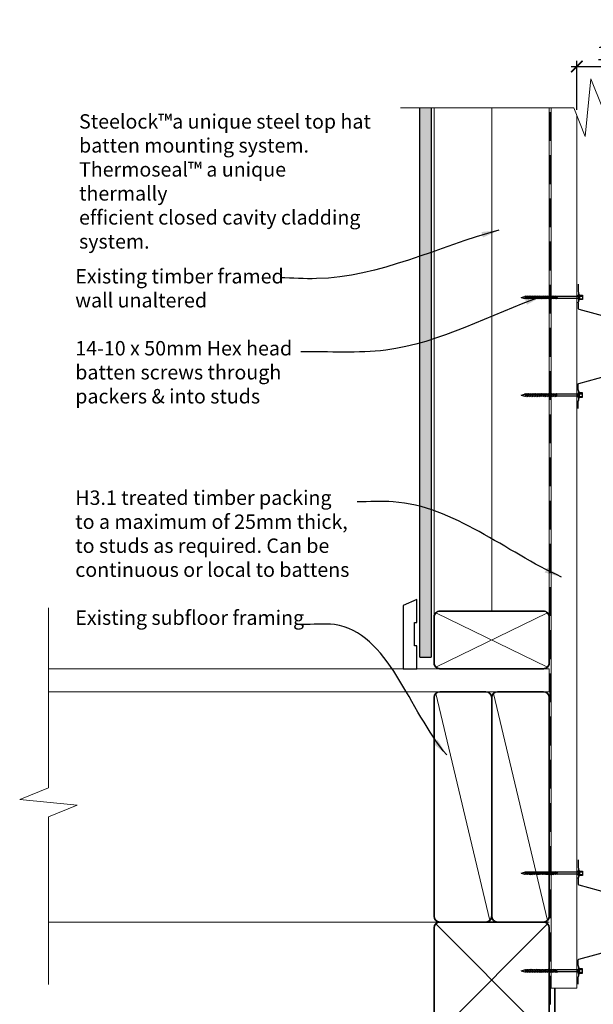
# Model space of a CAD drawing. Units: millimetres. Extents: x 4730 to 6566, y 4123 to 5514.
# Drawn here: x 4730 to 5228, y 4659 to 5514 of the extents above; entities that cross this region are included whole.
import ezdxf

# ---------------------------------------------------------------- set-up
doc = ezdxf.new("R2010")
doc.units = ezdxf.units.MM
doc.linetypes.add('HIDDEN', pattern=[0.375, 0.25, -0.125])
for name, color, linetype, lineweight in [('Building paper', 4, 'HIDDEN', 25), ('Elevation', 71, 'Continuous', 15), ('Fastenings and sealants', 4, 'Continuous', 13), ('Hatch', 2, 'Continuous', 13), ('Insulation', 211, 'BATTING', 13), ('Linings', 3, 'Continuous', 25), ('Supercrete', 7, 'Continuous', 50), ('Text', 7, 'Continuous', 18), ('Timber', 30, 'Continuous', 35)]:
    doc.layers.add(name, color=color, linetype=linetype, lineweight=lineweight)
doc.layers.add('DHS', color=3, linetype='Continuous')
doc.layers.add('Fixings & brackets', color=4, linetype='Continuous')
doc.styles.add('5', font='tahoma.ttf', dxfattribs={"height": 12.5})
doc.styles.add('Text 2.5', font='tahoma.ttf', dxfattribs={"height": 2.5})
doc.styles.add('Titles', font='timesbd.ttf', dxfattribs={"height": 4})
doc.linetypes.add('BATTING', pattern='A,0.00254,-2.54,[134,ltypeshp.shx,S=2.54,R=0,X=-2.54,Y=0],-5.08,[134,ltypeshp.shx,S=2.54,R=180,X=2.54,Y=0],-2.54', length=10.16254)
doc.dimstyles.new('Dim 5', dxfattribs={"dimscale": 5, "dimtxt": 12.5, "dimasz": 2, "dimexe": 1, "dimexo": 1, "dimgap": 1, "dimtad": 1, "dimdec": 0, "dimdsep": 46, "dimtxsty": '5', "dimblk": 'ARCHTICK', "dimcen": 2.5, "dimdle": 1, "dimclrd": 7, "dimclre": 7, "dimclrt": 7, "dimadec": 0, "dimazin": 0, "dimtfac": 1, "dimtdec": 0, "dimtmove": 1, "dimatfit": 3, "dimfxl": 0, "dimarcsym": 0})

# ---------------------------------------------------------------- blocks, each defined once
blk = doc.blocks.new('100 x 50')
at = {"layer": 'Hatch'}
for p, q in [((1.46, 48.54), (98.54, 1.46)), ((1.46, 1.46), (98.54, 48.54))]:
    blk.add_line(p, q, dxfattribs=at)
at = {"layer": 'Timber'}
blk.add_lwpolyline([(5, 0), (95, 0, 0.414214), (100, 5), (100, 45, 0.414214), (95, 50), (5, 50, 0.414214), (0, 45), (0, 5, 0.414214)], format="xyb", close=True, dxfattribs=at)
blk = doc.blocks.new('100 x 100')
at = {"layer": 'Hatch'}
for p, q in [((48.54, 48.54), (-48.54, -48.54)), ((48.54, -48.54), (-48.54, 48.54))]:
    blk.add_line(p, q, dxfattribs=at)
at = {"layer": 'Timber'}
for p, q in [((-50, -45), (-50, 45)), ((-45, 50), (45, 50)), ((50, 45), (50, -45)), ((45, -50), (-45, -50))]:
    blk.add_line(p, q, dxfattribs=at)
for centre, start, end in [((-45, 45), 90, 180), ((45, 45), 0, 90), ((-45, -45), 180, 270), ((45, -45), 270, 0)]:
    blk.add_arc(centre, 5, start, end, dxfattribs=at)
blk = doc.blocks.new('tn60')
at = {"layer": 'DHS'}
for p, q in [((-43.89, -60), (-41.68, -60)), ((43.89, -60), (41.68, -60))]:
    blk.add_line(p, q, dxfattribs=at)
for points in [[(-15.28, 0, 0.351116), (-16.17, -0.63, -4.779937)], [(15.28, 0, -0.351116), (16.17, -0.63, 4.779937)], [(-47.82, -60, 0.248808), (-47.24, -59.64, -4.779937)], [(-43.89, -60, -0.19785), (-44.38, -59.75, 4.779937)], [(-41.68, -60, 0.19785), (-41.19, -59.75, -4.779937)], [(-37.75, -60, -0.19785), (-38.25, -59.75, 4.779937)], [(-33.22, -60, 0.351116), (-32.33, -59.37, -4.779937)], [(33.22, -60, -0.351116), (32.33, -59.37, 4.779937)], [(37.75, -60, 0.19785), (38.25, -59.75, -4.779937)], [(41.68, -60, -0.19785), (41.19, -59.75, 4.779937)], [(43.89, -60, 0.19785), (44.38, -59.75, -4.779937)], [(47.82, -60, -0.248808), (47.24, -59.64, 4.779937)]]:
    blk.add_lwpolyline(points, format="xyb", dxfattribs=at)
for points in [[(-15.28, 0), (0, 0)], [(15.28, 0), (0, 0)], [(-32.33, -59.37), (-16.17, -0.63)], [(32.33, -59.37), (16.17, -0.63)], [(-54, -60), (-47.82, -60)], [(-37.75, -60), (-34.51, -60)], [(-34.74, -60), (-33.12, -60)], [(34.74, -60), (33.12, -60)], [(37.75, -60), (34.51, -60)], [(54, -60), (47.82, -60)]]:
    blk.add_lwpolyline(points, dxfattribs=at)
for centre, radius, start, end in [((-45.88, -61.4), 2.23, 47.70644, 127.69886), ((-39.72, -61.3), 2.13, 46.43394, 133.56606), ((39.72, -61.3), 2.13, 46.43394, 133.56606), ((45.88, -61.4), 2.23, 52.30114, 132.29356)]:
    blk.add_arc(centre, radius, start, end, dxfattribs=at)
blk = doc.blocks.new('50 long Hex head screw')
at = {"layer": 'Fixings & brackets'}
for p, q in [((20666.75, -850.76), (20666.75, -854.57)), ((20669.29, -850.76), (20666.75, -850.76)), ((20669.29, -851.57), (20666.75, -851.57)), ((20669.29, -853.76), (20666.75, -853.76)), ((20666.75, -854.57), (20669.29, -854.57)), ((20669.87, -849.6), (20669.29, -850.76)), ((20669.29, -850.76), (20669.29, -854.57)), ((20669.87, -855.73), (20669.29, -854.57)), ((20669.87, -855.73), (20669.87, -849.6)), ((20669.87, -851.81), (20688.65, -851.81)), ((20669.87, -853.52), (20689.08, -853.52)), ((20688.65, -851.31), (20688.65, -851.81)), ((20689.17, -851.79), (20688.65, -851.31)), ((20688.65, -851.81), (20689.07, -853.51)), ((20689.07, -853.51), (20689.44, -853.95)), ((20689.61, -853.51), (20689.17, -851.79)), ((20689.17, -851.81), (20689.97, -851.81)), ((20689.44, -853.95), (20689.61, -853.51)), ((20689.61, -853.52), (20690.44, -853.52)), ((20689.96, -851.24), (20689.96, -851.74)), ((20690.47, -851.72), (20689.96, -851.24)), ((20689.96, -851.74), (20690.37, -853.44)), ((20690.37, -853.44), (20690.75, -853.88)), ((20690.92, -853.44), (20690.47, -851.72)), ((20690.5, -851.81), (20691.37, -851.81)), ((20690.75, -853.88), (20690.92, -853.44)), ((20690.89, -853.52), (20691.79, -853.52)), ((20691.88, -851.79), (20691.37, -851.31)), ((20691.37, -851.31), (20691.37, -851.81)), ((20691.37, -851.81), (20691.78, -853.51)), ((20691.78, -853.51), (20692.15, -853.95)), ((20692.33, -853.51), (20691.88, -851.79)), ((20691.89, -851.81), (20692.77, -851.81)), ((20692.15, -853.95), (20692.33, -853.51)), ((20692.32, -853.52), (20693.2, -853.52)), ((20693.29, -851.79), (20692.77, -851.31)), ((20692.77, -851.31), (20692.77, -851.81)), ((20692.77, -851.81), (20693.18, -853.51)), ((20693.18, -853.51), (20693.56, -853.95)), ((20693.73, -853.51), (20693.29, -851.79)), ((20693.29, -851.81), (20694.21, -851.81)), ((20693.56, -853.95), (20693.73, -853.51)), ((20693.73, -853.52), (20694.64, -853.52)), ((20694.21, -851.31), (20694.21, -851.81)), ((20694.73, -851.79), (20694.21, -851.31)), ((20694.21, -851.81), (20694.63, -853.51)), ((20694.63, -853.51), (20695, -853.95)), ((20695.18, -853.51), (20694.73, -851.79)), ((20694.73, -851.81), (20695.69, -851.81)), ((20695, -853.95), (20695.18, -853.51)), ((20695.17, -853.52), (20696.12, -853.52)), ((20696.21, -851.79), (20695.69, -851.31)), ((20695.69, -851.31), (20695.69, -851.81)), ((20695.69, -851.81), (20696.1, -853.51)), ((20696.1, -853.51), (20696.48, -853.95)), ((20696.65, -853.51), (20696.21, -851.79)), ((20696.21, -851.81), (20697.2, -851.81)), ((20696.48, -853.95), (20696.65, -853.51)), ((20696.65, -853.52), (20697.63, -853.52)), ((20697.72, -851.79), (20697.2, -851.31)), ((20697.2, -851.31), (20697.2, -851.81)), ((20697.2, -851.81), (20697.61, -853.51)), ((20697.61, -853.51), (20697.99, -853.95)), ((20698.16, -853.51), (20697.72, -851.79)), ((20697.72, -851.81), (20698.75, -851.81)), ((20697.99, -853.95), (20698.16, -853.51)), ((20698.16, -853.52), (20699.17, -853.52)), ((20699.26, -851.79), (20698.75, -851.31)), ((20698.75, -851.31), (20698.75, -851.81)), ((20698.75, -851.81), (20699.16, -853.51)), ((20699.16, -853.51), (20699.54, -853.95)), ((20699.71, -853.51), (20699.26, -851.79)), ((20699.27, -851.81), (20700.19, -851.81)), ((20699.54, -853.95), (20699.71, -853.51)), ((20699.7, -853.52), (20700.61, -853.52)), ((20700.7, -851.79), (20700.19, -851.31)), ((20700.19, -851.31), (20700.19, -851.81)), ((20700.19, -851.81), (20700.6, -853.51)), ((20700.6, -853.51), (20700.98, -853.95)), ((20701.15, -853.51), (20700.7, -851.79)), ((20700.71, -851.81), (20701.66, -851.81)), ((20700.98, -853.95), (20701.15, -853.51)), ((20701.14, -853.52), (20702.09, -853.52)), ((20702.18, -851.79), (20701.66, -851.31)), ((20701.66, -851.31), (20701.66, -851.81)), ((20701.66, -851.81), (20702.08, -853.51)), ((20702.08, -853.51), (20702.45, -853.95)), ((20702.62, -853.51), (20702.18, -851.79)), ((20702.18, -851.81), (20702.81, -851.81)), ((20702.45, -853.95), (20702.62, -853.51)), ((20702.62, -853.52), (20703.24, -853.52)), ((20702.81, -851.31), (20702.81, -851.81)), ((20703.33, -851.79), (20702.81, -851.31)), ((20702.81, -851.81), (20703.22, -853.51)), ((20703.22, -853.51), (20703.6, -853.95)), ((20703.77, -853.51), (20703.33, -851.79)), ((20703.33, -851.81), (20704.13, -851.81)), ((20703.6, -853.95), (20703.77, -853.51)), ((20703.77, -853.52), (20704.56, -853.52)), ((20704.13, -851.31), (20704.13, -851.81)), ((20704.65, -851.79), (20704.13, -851.31)), ((20704.13, -851.81), (20704.55, -853.51)), ((20704.55, -853.51), (20704.92, -853.95)), ((20705.1, -853.51), (20704.65, -851.79)), ((20704.66, -851.81), (20705.52, -851.81)), ((20704.92, -853.95), (20705.1, -853.51)), ((20705.09, -853.52), (20705.95, -853.52)), ((20706.04, -851.79), (20705.52, -851.31)), ((20705.52, -851.31), (20705.52, -851.81)), ((20705.52, -851.81), (20705.94, -853.51)), ((20705.94, -853.51), (20706.31, -853.95)), ((20706.49, -853.51), (20706.04, -851.79)), ((20706.04, -851.81), (20706.93, -851.81)), ((20706.31, -853.95), (20706.49, -853.51)), ((20706.48, -853.52), (20707.36, -853.52)), ((20707.45, -851.79), (20706.93, -851.31)), ((20706.93, -851.31), (20706.93, -851.81)), ((20706.93, -851.81), (20707.34, -853.51)), ((20707.34, -853.51), (20707.72, -853.95)), ((20707.89, -853.51), (20707.45, -851.79)), ((20707.45, -851.81), (20708.37, -851.81)), ((20707.72, -853.95), (20707.89, -853.51)), ((20707.89, -853.52), (20708.8, -853.52)), ((20708.37, -851.31), (20708.37, -851.81)), ((20708.89, -851.79), (20708.37, -851.31)), ((20708.37, -851.81), (20708.79, -853.51)), ((20708.79, -853.51), (20709.16, -853.95)), ((20709.34, -853.51), (20708.89, -851.79)), ((20708.89, -851.81), (20709.85, -851.81)), ((20709.16, -853.95), (20709.34, -853.51)), ((20709.33, -853.52), (20710.28, -853.52)), ((20710.37, -851.79), (20709.85, -851.31)), ((20709.85, -851.31), (20709.85, -851.81)), ((20709.85, -851.81), (20710.26, -853.51)), ((20710.26, -853.51), (20710.64, -853.95)), ((20710.81, -853.51), (20710.37, -851.79)), ((20710.37, -851.81), (20711.36, -851.81)), ((20710.64, -853.95), (20710.81, -853.51)), ((20710.81, -853.52), (20711.79, -853.52)), ((20711.88, -851.79), (20711.36, -851.31)), ((20711.36, -851.31), (20711.36, -851.81)), ((20711.36, -851.81), (20711.77, -853.51)), ((20711.77, -853.51), (20712.15, -853.95)), ((20712.32, -853.51), (20711.88, -851.79)), ((20711.88, -851.81), (20712.91, -851.81)), ((20712.15, -853.95), (20712.32, -853.51)), ((20712.32, -853.52), (20713.33, -853.52)), ((20713.42, -851.79), (20712.91, -851.31)), ((20712.91, -851.31), (20712.91, -851.81)), ((20712.91, -851.81), (20713.32, -853.51)), ((20713.32, -853.51), (20713.69, -853.95)), ((20713.87, -853.51), (20713.42, -851.79)), ((20713.43, -851.81), (20714.35, -851.81)), ((20713.69, -853.95), (20713.87, -853.51)), ((20713.86, -853.52), (20714.77, -853.52)), ((20714.86, -851.79), (20714.35, -851.31)), ((20714.35, -851.31), (20714.35, -851.81)), ((20714.35, -851.81), (20714.76, -853.51)), ((20714.76, -853.51), (20715.14, -853.95)), ((20715.31, -853.51), (20714.86, -851.79)), ((20714.87, -851.81), (20715.82, -851.81)), ((20715.14, -853.95), (20715.31, -853.51)), ((20715.3, -853.52), (20716.25, -853.52)), ((20716.34, -851.79), (20715.82, -851.31)), ((20715.82, -851.31), (20715.82, -851.81)), ((20715.82, -851.81), (20716.24, -853.51)), ((20716.24, -853.51), (20716.61, -853.95)), ((20716.78, -853.51), (20716.34, -851.79)), ((20716.34, -851.81), (20716.97, -851.81)), ((20716.61, -853.95), (20716.78, -853.51)), ((20716.78, -853.52), (20716.97, -853.52)), ((20720.18, -852.67), (20716.97, -851.81)), ((20720.18, -852.67), (20716.97, -853.52))]:
    blk.add_line(p, q, dxfattribs=at)
blk = doc.blocks.new('_ArchTick')
at = {"color": 0, "linetype": 'ByBlock', "const_width": 0.15}
blk.add_lwpolyline([(-0.5, -0.5), (0.5, 0.5)], dxfattribs=at)
blk = doc.blocks.new('*D29')
at = {"layer": 'Defpoints', "color": 0, "lineweight": -3, "transparency": 16777216}
for p in [(5349.6, 5473.16), (5213.6, 5430.37), (5349.6, 5437.25)]:
    blk.add_point(p, dxfattribs=at)
at = {"layer": 'Text', "color": 7, "lineweight": -2, "transparency": 16777216}
for p, q in [((5208.6, 5473.16), (5354.6, 5473.16)), ((5213.6, 5435.37), (5213.6, 5478.16)), ((5349.6, 5442.25), (5349.6, 5478.16))]:
    blk.add_line(p, q, dxfattribs=at)
at = {"layer": 'Text', "color": 7, "lineweight": -2, "transparency": 16777216, "xscale": 10, "yscale": 10, "zscale": 10, "rotation": 180}
blk.add_blockref('_ArchTick', (5213.6, 5473.16), dxfattribs=at)
at = {"layer": 'Text', "color": 7, "lineweight": -2, "transparency": 16777216, "xscale": 10, "yscale": 10, "zscale": 10}
blk.add_blockref('_ArchTick', (5349.6, 5473.16), dxfattribs=at)
at = {"layer": 'Text', "color": 7, "lineweight": -3, "transparency": 16777216, "insert": (5281.6, 5484.67), "char_height": 12.5, "attachment_point": 5, "style": '5'}
blk.add_mtext('{\\fTahoma|b0|i1|c0|p34;110 - 195mm}', dxfattribs=at)

msp = doc.modelspace()

# ---------------------------------------------------------------- hatches: boundary and pattern name
at = {"layer": 'Hatch', "lineweight": -3}
h = msp.add_hatch(dxfattribs=at)
h.set_pattern_fill('AR-SAND', color=256, scale=0.1, style=0)
h.set_pattern_definition([(37.5, (5077.101, 4960.1724), (-0.160003, 4.894132), [0, -3.8608, 0, -4.318, 0, -4.1275]), (7.5, (5077.101, 4960.1724), (4.49523, 7.16825), [0, -2.0828, 0, -3.4798, 0, -1.3335]), (327.5, (5073.9767, 4960.1724), (7.909924, 0.01437), [0, -1.27, 0, -4.572, 0, -5.969]), (317.5, (5073.977, 4960.1724), (7.63556, 2.22929), [0, -0.635, 0, -2.9972, 0, -3.429])])
h.paths.add_polyline_path([(5087.1, 5437.25), (5077.1, 5437.25), (5077.1, 4960.17), (5087.1, 4960.17)])

# ---------------------------------------------------------------- linework, layer by layer
at = {"layer": 'Building paper', "lineweight": 35, "ltscale": 100}
for p, q in [((5190.35, 4621.06), (5190.35, 5437.25)), ((5194.6, 4672.67), (5194.6, 4568.48))]:
    msp.add_line(p, q, dxfattribs=at)
at = {"layer": 'Elevation'}
for p, q in [((5089.6, 4995.17), (5089.6, 5437.25)), ((5189.6, 4995.17), (5189.6, 5437.25)), ((5191.35, 4672.67), (5191.36, 5437.25)), ((5213.59, 4672.67), (5213.6, 5430.37)), ((4754.59, 4950.17), (5189.6, 4950.17)), ((5189.6, 4950.17), (5189.6, 4930.17)), ((4754.59, 4930.17), (5189.6, 4930.17)), ((5189.6, 4730.17), (4754.59, 4730.17)), ((5191.35, 4672.67), (5213.59, 4672.67))]:
    msp.add_line(p, q, dxfattribs=at)
at = {"layer": 'Fastenings and sealants'}
for points in [[(5375.36, 5437.25), (5235.85, 5437.25), (5225.85, 5462.25), (5225.85, 5462.25), (5220.85, 5412.25), (5220.85, 5412.25), (5210.85, 5437.25), (5060.51, 5437.25)], [(4754.59, 5003.07), (4754.59, 4846.7), (4729.59, 4836.7), (4729.59, 4836.7), (4779.59, 4831.7), (4779.59, 4831.7), (4754.59, 4821.7), (4754.59, 4676.07)]]:
    msp.add_lwpolyline(points, dxfattribs=at)
at = {"layer": 'Hatch'}
for p, q in [((5091.07, 4928.71), (5138.14, 4731.64)), ((5141.07, 4928.71), (5188.14, 4731.64))]:
    msp.add_line(p, q, dxfattribs=at)
at = {"layer": 'Insulation', "ltscale": 4}
msp.add_line((5139.6, 5000.17), (5139.6, 5437.25), dxfattribs=at)
at = {"layer": 'Linings'}
for p, q in [((5077.1, 4960.17), (5077.1, 5437.25)), ((5087.1, 5437.25), (5087.1, 4960.17)), ((5077.1, 4960.17), (5087.1, 4960.17))]:
    msp.add_line(p, q, dxfattribs=at)
msp.add_lwpolyline([(5074.6, 4950.17), (5074.6, 4970.17), (5072.6, 4970.17), (5072.6, 4990.17), (5074.6, 4990.17), (5074.6, 5010.17), (5062.6, 5005.17), (5062.6, 4950.17), (5074.6, 4950.17)], close=True, dxfattribs=at)
at = {"layer": 'Timber'}
for p, q in [((5089.6, 4735.17), (5089.6, 4925.17)), ((5094.6, 4930.17), (5134.6, 4930.17)), ((5139.6, 4925.17), (5139.6, 4735.17)), ((5144.6, 4930.17), (5184.6, 4930.17)), ((5189.6, 4925.17), (5189.6, 4735.17)), ((5134.6, 4730.17), (5094.6, 4730.17)), ((5184.6, 4730.17), (5144.6, 4730.17))]:
    msp.add_line(p, q, dxfattribs=at)
for centre, start, end in [((5094.6, 4925.17), 90, 180), ((5134.6, 4925.17), 0, 90), ((5144.6, 4925.17), 90, 180), ((5184.6, 4925.17), 0, 90), ((5094.6, 4735.17), 180, 270), ((5134.6, 4735.17), 270, 0), ((5144.6, 4735.17), 180, 270), ((5184.6, 4735.17), 270, 0)]:
    msp.add_arc(centre, 5, start, end, dxfattribs=at)

# ---------------------------------------------------------------- block references
at = {"layer": 'DHS', "rotation": 270}
for p in [(5274.6, 5230.17), (5274.6, 4730.17)]:
    msp.add_blockref('tn60', p, dxfattribs=at)
at = {"layer": 'Elevation'}
msp.add_blockref('100 x 100', (5139.6, 4680.17), dxfattribs=at)
at = {"layer": 'Fastenings and sealants', "lineweight": -3, "xscale": -1}
for p in [(25885.26, 6125.23), (25885.26, 5625.23)]:
    msp.add_blockref('50 long Hex head screw', p, dxfattribs=at)
at = {"layer": 'Fastenings and sealants', "lineweight": -3, "rotation": 180}
for p in [(25885.26, 4335.11), (25885.26, 3835.11)]:
    msp.add_blockref('50 long Hex head screw', p, dxfattribs=at)
at = {"layer": 'Supercrete', "xscale": -1}
msp.add_blockref('100 x 50', (5189.6, 4950.17), dxfattribs=at)

# ---------------------------------------------------------------- texts
at = {"layer": 'Text', "char_height": 12.5, "attachment_point": 1, "style": 'Text 2.5'}
for s, insert, width in [('{\\fTahoma|b0|i1|c0|p34;Existing timber framed wall unaltered\\P\\P14-10 x 50mm Hex head batten screws through packers & into studs}', (4777.88, 5297.2), 192.1213), ('{\\fTahoma|b0|i1|c0|p34;H3.1 treated timber packing to a maximum of 25mm thick, to studs as required. Can be continuous or local to battens\\P\\PExisting subfloor framing \\P\\P\\P\\P\\P\\P\\P\\P\\P\\P\\P\\P\\P\\P\\P\\P\\P\\P\\PDPC  sealed to Building \\PPaper with flashing tape & draped over support angle\\P\\P\\P\\PNew Support angle and \\Pfixing by Project Engineer}', (4777.88, 5104.94), 241.0758)]:
    msp.add_mtext(s, dxfattribs=dict(at, insert=insert, width=width))

# ---------------------------------------------------------------- dimensions: what is measured, and where the dimension line sits
at = {"layer": 'Text', "lineweight": -3}
dim = msp.add_linear_dim(base=(5349.6, 5473.16), p1=(5213.6, 5430.37), p2=(5349.6, 5437.25), text='{\\fTahoma|b0|i1|c0|p34;110 - 195mm}', dimstyle='Dim 5', dxfattribs=at)
dim.commit()
dim.dimension.update_dxf_attribs({"geometry": '*D29', "text_midpoint": (5281.6, 5484.67)})

# ---------------------------------------------------------------- leaders
at = {"layer": 'Text', "path_type": 1}
for points in [[(5145.87, 5330.85), (4987.57, 5288.87), (4955.97, 5289.63)], [(5183.62, 5273.51), (5047.65, 5226.8), (4973.71, 5225.28)], [(5200.39, 5029.77), (5054.1, 5095.05), (5022.76, 5095.05)], [(5100.56, 4875.39), (5002.97, 4988.43), (4974.69, 4988.43)]]:
    msp.add_leader(points, dimstyle='Dim 5', override={"dimasz": 3}, dxfattribs=at)

# ---------------------------------------------------------------- next in the draw order: texts
at = {"layer": 'Text', "insert": (4781.17, 5431.67), "char_height": 12.5, "width": 255.6798, "attachment_point": 1, "style": 'Titles', "bg_fill": 2}
msp.add_mtext('{\\fTahoma|b0|i1|c0|p34;Steelock™a unique steel top hat batten mounting system.\\PThermoseal™ a unique thermally\\Pefficient closed cavity cladding system.}', dxfattribs=at)

doc.saveas('drawing.dxf')
